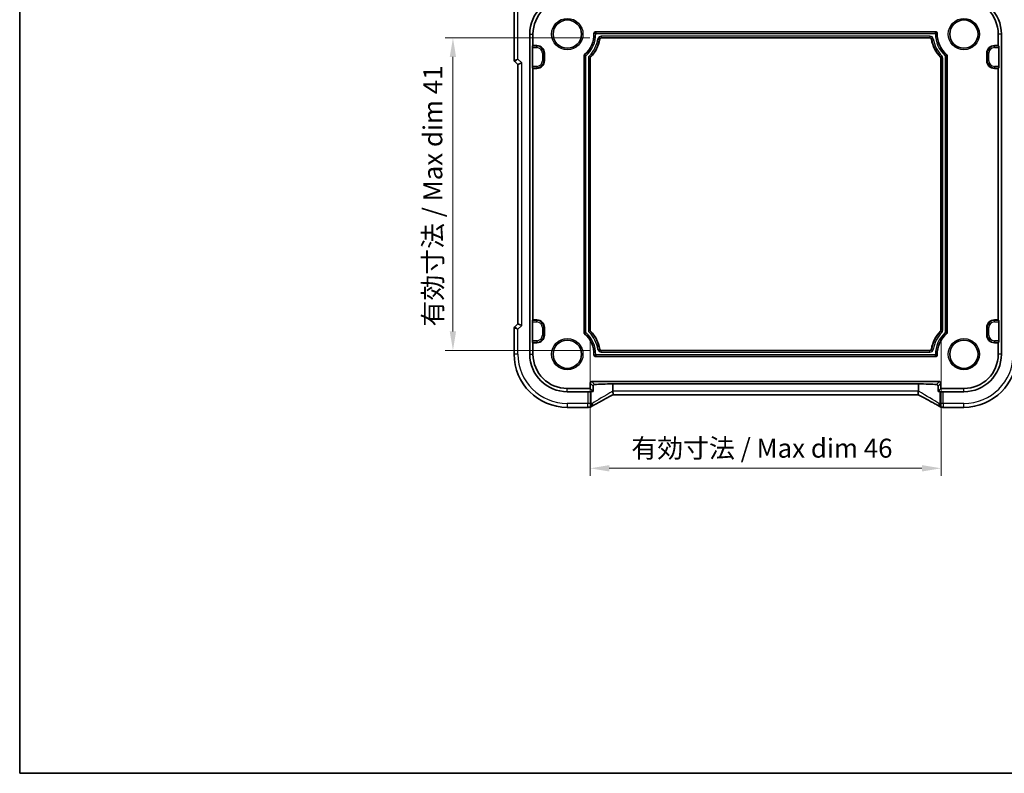
# Model space of a CAD drawing. Units: millimetres. Extents: x 14 to 2205, y 8 to 430.
# Drawn here: x 1814 to 1943, y 8 to 107 of the extents above; entities that cross this region are included whole.
import ezdxf

# ---------------------------------------------------------------- set-up
doc = ezdxf.new("R2010")
doc.units = ezdxf.units.MM
doc.layers.get('Defpoints').update_dxf_attribs({"lineweight": 25})
for name, color, linetype, lineweight in [('Border (ISO)', 7, 'Continuous', 35), ('Dimension (ISO)', 7, 'Continuous', 18), ('Visible (ISO)', 7, 'Continuous', 35), ('Visible Narrow (ISO)', 7, 'Continuous', 25)]:
    doc.layers.add(name, color=color, linetype=linetype, lineweight=lineweight)
doc.styles.add('Note Text (TK)', font='MS PGothic.ttf')
doc.dimstyles.new('Default - Method 1b (TK)', dxfattribs={"dimtxt": 2.5, "dimasz": 2.5, "dimexe": 1, "dimexo": 1.5, "dimgap": 1, "dimtad": 1, "dimtoh": 1, "dimrnd": 1e-08, "dimdsep": 46, "dimtxsty": 'Note Text (TK)', "dimcen": 0.09, "dimdle": 5, "dimclrd": 100, "dimclre": 100, "dimclrt": 7, "dimadec": 1, "dimazin": 1, "dimtfac": 1, "dimtmove": 0, "dimatfit": 3, "dimfxl": 0, "dimtolj": 1, "dimlwd": -1, "dimlwe": -1, "dimarcsym": 0})

# ---------------------------------------------------------------- blocks, each defined once
blk = doc.blocks.new('図面枠 tk図枠')
at = {"layer": 'Border (ISO)'}
for p, q in [((14.5, 289), (14.5, 8)), ((14.5, 8), (405.5, 8))]:
    blk.add_line(p, q, dxfattribs=at)
blk = doc.blocks.new('*D90')
at = {"layer": 'Defpoints', "color": 0, "transparency": 16777216}
for p in [(1888.81, 66.16), (1934.81, 66.16), (1934.81, 48.02)]:
    blk.add_point(p, dxfattribs=at)
at = {"layer": 'Dimension (ISO)', "color": 100, "transparency": 16777216}
for p, q in [((1888.81, 64.66), (1888.81, 47.02)), ((1934.81, 64.66), (1934.81, 47.02)), ((1891.31, 48.02), (1932.31, 48.02))]:
    blk.add_line(p, q, dxfattribs=at)
for points in [[(1891.31, 48.44), (1891.31, 47.6), (1888.81, 48.02)], [(1932.31, 48.44), (1932.31, 47.6), (1934.81, 48.02)]]:
    blk.add_solid(points, dxfattribs=at)
at = {"layer": 'Dimension (ISO)', "color": 7, "transparency": 16777216, "insert": (1894.2, 50.66), "char_height": 2.5, "attachment_point": 4, "style": 'Note Text (TK)'}
blk.add_mtext('\\A1;\\fＭＳ Ｐゴシック|b0|i0;\\H2.4873;有効寸法 / Max dim 46', dxfattribs=at)
blk = doc.blocks.new('*D91')
at = {"layer": 'Defpoints', "color": 0, "transparency": 16777216}
for p in [(1890.25, 104.49), (1870.81, 63.49), (1890.25, 63.49)]:
    blk.add_point(p, dxfattribs=at)
at = {"layer": 'Dimension (ISO)', "color": 100, "transparency": 16777216}
for p, q in [((1888.75, 104.49), (1869.81, 104.49)), ((1870.81, 101.99), (1870.81, 65.99)), ((1888.75, 63.49), (1869.81, 63.49))]:
    blk.add_line(p, q, dxfattribs=at)
for points in [[(1870.39, 101.99), (1871.22, 101.99), (1870.81, 104.49)], [(1870.39, 65.99), (1871.22, 65.99), (1870.81, 63.49)]]:
    blk.add_solid(points, dxfattribs=at)
at = {"layer": 'Dimension (ISO)', "color": 7, "transparency": 16777216, "insert": (1868.17, 66.63), "char_height": 2.5, "attachment_point": 4, "rotation": 90, "style": 'Note Text (TK)'}
blk.add_mtext('\\A1;\\fＭＳ Ｐゴシック|b0|i0;\\H2.4873;有効寸法 / Max dim 41', dxfattribs=at)

msp = doc.modelspace()

# ---------------------------------------------------------------- linework, layer by layer
at = {"layer": 'Visible (ISO)'}
for p, q in [((1878.8326, 113.7919), (1878.8326, 101.6273)), ((1880.8864, 62.9919), (1880.8864, 104.9919)), ((1881.3057, 103.4919), (1881.3057, 104.9919)), ((1889.5044, 105.2919), (1934.1071, 105.2919)), ((1942.3057, 104.9919), (1942.3057, 103.4919)), ((1942.725, 104.9919), (1942.725, 62.9919)), ((1881.237, 103.4232), (1881.3057, 103.4919)), ((1881.3057, 103.4919), (1881.8057, 103.4919)), ((1933.3605, 104.4919), (1890.2509, 104.4919)), ((1941.8057, 103.4919), (1942.3057, 103.4919)), ((1942.3057, 103.4919), (1942.3744, 103.4232)), ((1881.2271, 100.7603), (1881.2271, 103.2235)), ((1882.8057, 102.4919), (1882.8057, 101.4919)), ((1888.0057, 65.8079), (1888.0057, 102.1759)), ((1935.6057, 102.1759), (1935.6057, 65.8079)), ((1940.8057, 101.4919), (1940.8057, 102.4919)), ((1942.3843, 103.2235), (1942.3843, 100.7603)), ((1878.9205, 101.4151), (1879.3326, 101.003)), ((1879.3326, 101.003), (1879.8326, 101.2101)), ((1879.3326, 101.003), (1879.3326, 66.9807)), ((1888.8057, 101.828), (1888.8057, 66.1557)), ((1934.8057, 66.1557), (1934.8057, 101.828)), ((1881.3057, 100.4919), (1881.237, 100.5606)), ((1881.3057, 67.4919), (1881.3057, 100.4919)), ((1881.8057, 100.4919), (1881.3057, 100.4919)), ((1942.3057, 100.4919), (1941.8057, 100.4919)), ((1942.3744, 100.5606), (1942.3057, 100.4919)), ((1942.3057, 100.4919), (1942.3057, 67.4919)), ((1881.2271, 64.7603), (1881.2271, 67.2235)), ((1881.237, 67.4232), (1881.3057, 67.4919)), ((1881.3057, 67.4919), (1881.8057, 67.4919)), ((1941.8057, 67.4919), (1942.3057, 67.4919)), ((1942.3057, 67.4919), (1942.3744, 67.4232)), ((1942.3843, 67.2235), (1942.3843, 64.7603)), ((1878.8326, 66.3565), (1878.8326, 62.9919)), ((1879.3326, 66.9807), (1878.9205, 66.5686)), ((1879.3326, 66.9807), (1879.8326, 66.7736)), ((1882.8057, 66.4919), (1882.8057, 65.4919)), ((1940.8057, 65.4919), (1940.8057, 66.4919)), ((1881.3057, 64.4919), (1881.237, 64.5606)), ((1942.3744, 64.5606), (1942.3057, 64.4919)), ((1881.3057, 62.9919), (1881.3057, 64.4919)), ((1881.8057, 64.4919), (1881.3057, 64.4919)), ((1890.2509, 63.4919), (1933.3605, 63.4919)), ((1942.3057, 64.4919), (1941.8057, 64.4919)), ((1942.3057, 64.4919), (1942.3057, 62.9919)), ((1934.1071, 62.6919), (1889.5044, 62.6919)), ((1934.606, 59.3919), (1889.0054, 59.3919)), ((1888.8057, 58.4919), (1885.8057, 58.4919)), ((1888.8057, 59.1922), (1888.8057, 58.4919)), ((1889.1917, 58.1059), (1888.8057, 58.4919)), ((1889.1917, 58.1059), (1889.1917, 58.8061)), ((1891.7748, 58.1498), (1891.7748, 59.1036)), ((1891.7748, 59.1036), (1931.8366, 59.1036)), ((1931.8366, 58.1498), (1931.8366, 59.1036)), ((1934.4197, 58.8061), (1934.4197, 58.1059)), ((1934.4197, 58.1059), (1934.8057, 58.4919)), ((1934.8057, 58.4919), (1934.8057, 59.1922)), ((1937.8057, 58.4919), (1934.8057, 58.4919)), ((1888.5095, 58.0726), (1885.8057, 58.0726)), ((1931.8374, 57.6498), (1891.774, 57.6498)), ((1937.8057, 58.0726), (1935.1019, 58.0726)), ((1885.8057, 56.0188), (1888.5095, 56.0188)), ((1935.1019, 56.0188), (1937.8057, 56.0188))]:
    msp.add_line(p, q, dxfattribs=at)
for centre in [(1885.8057, 104.9919), (1937.8057, 104.9919), (1885.8057, 62.9919), (1937.8057, 62.9919)]:
    msp.add_circle(centre, 1.8571, dxfattribs=at)
for centre, radius, start, end in [((1885.8057, 104.9919), 4.9193, 90, 180), ((1937.8057, 104.9919), 4.9193, 0, 90), ((1885.8057, 104.9919), 4.5, 90, 180), ((1937.8057, 104.9919), 4.5, 0, 90), ((1885.8057, 104.9919), 3.5, 310.439793, 1.548723), ((1889.5044, 105.0919), 0.2, 90, 181.548723), ((1934.1071, 105.0919), 0.2, 358.451277, 90), ((1937.8057, 104.9919), 3.5, 178.451277, 229.560207), ((1881.8057, 102.4919), 1, 0, 90), ((1885.8057, 104.9919), 4.3, 315.32539, 351.050982), ((1890.2509, 104.2919), 0.2, 90, 171.050982), ((1933.3605, 104.2919), 0.2, 8.949018, 90), ((1937.8057, 104.9919), 4.3, 188.949018, 224.67461), ((1941.8057, 102.4919), 1, 90, 180), ((1888.2057, 102.1759), 0.2, 130.439793, 180), ((1935.4057, 102.1759), 0.2, 0, 49.560207), ((1879.1326, 101.6273), 0.3, 180, 225), ((1881.8057, 101.4919), 1, 270, 0), ((1889.0057, 101.828), 0.2, 135.32539, 180), ((1934.6057, 101.828), 0.2, 0, 44.67461), ((1941.8057, 101.4919), 1, 180, 270), ((1881.8057, 66.4919), 1, 0, 90), ((1941.8057, 66.4919), 1, 90, 180), ((1879.1326, 66.3565), 0.3, 135, 180), ((1889.0057, 66.1557), 0.2, 180, 224.67461), ((1885.8057, 62.9919), 4.3, 8.949018, 44.67461), ((1937.8057, 62.9919), 4.3, 135.32539, 171.050982), ((1934.6057, 66.1557), 0.2, 315.32539, 0), ((1881.8057, 65.4919), 1, 270, 0), ((1888.2057, 65.8079), 0.2, 180, 229.560207), ((1885.8057, 62.9919), 3.5, 358.451277, 49.560207), ((1937.8057, 62.9919), 3.5, 130.439793, 181.548723), ((1935.4057, 65.8079), 0.2, 310.439793, 0), ((1941.8057, 65.4919), 1, 180, 270), ((1890.2509, 63.6919), 0.2, 188.949018, 270), ((1933.3605, 63.6919), 0.2, 270, 351.050982), ((1885.8057, 62.9919), 6.9731, 180, 270), ((1885.8057, 62.9919), 4.9193, 180, 270), ((1885.8057, 62.9919), 4.5, 180, 270), ((1889.5044, 62.8919), 0.2, 178.451277, 270), ((1934.1071, 62.8919), 0.2, 270, 1.548723), ((1937.8057, 62.9919), 4.9193, 270, 0), ((1937.8057, 62.9919), 4.5, 270, 0), ((1937.8057, 62.9919), 6.9731, 270, 0), ((1888.5095, 56.5188), 0.5, 270, 275.124954), ((1888.678, 56.5329), 0.5, 274.507533, 300.461449), ((1934.9334, 56.5329), 0.5, 239.538551, 265.492467), ((1935.1019, 56.5188), 0.5, 264.875046, 270)]:
    msp.add_arc(centre, radius, start, end, dxfattribs=at)
for centre, major_axis, ratio, start_param, end_param in [((1881.2376, 103.2235), (0, 0.2), 0.05240778, 0.05235988, 1.57079633), ((1942.3738, 103.2235), (0, -0.2), 0.05240778, 1.57079633, 3.08923278), ((1881.2376, 100.7603), (0, 0.2), 0.05240778, 1.57079633, 3.08923278), ((1942.3738, 100.7603), (0, -0.2), 0.05240778, 0.05235988, 1.57079633), ((1881.2376, 67.2235), (0, 0.2), 0.05240778, 0.05235988, 1.57079633), ((1942.3738, 67.2235), (0, -0.2), 0.05240778, 1.57079633, 3.08923278), ((1881.2376, 64.7603), (0, 0.2), 0.05240778, 1.57079633, 3.08923278), ((1942.3738, 64.7603), (0, -0.2), 0.05240778, 0.05235988, 1.57079633), ((1889.006, 59.1916), (-0.1418, 0.1418), 0.99726469, 5.49915667, 7.06721394), ((1934.6054, 59.1916), (0.1418, 0.1418), 0.99726469, 5.49915667, 7.06721394), ((1893.2582, 57.9534), (5, 0), 0.05240778, 2.52060021, 2.61276505), ((1893.2582, 58.8534), (5, 0), 0.05240778, 1.87202191, 2.4589739), ((1930.3532, 58.8534), (5, 0), 0.05240778, 0.68261876, 1.26957074), ((1930.3532, 57.9534), (5, 0), 0.05240778, 0.5288276, 0.62099245), ((1888.5095, 58.0988), (-0.5, 0), 0.05240778, 1.57079633, 2.61276505), ((1935.1019, 58.0988), (-0.5, 0), 0.05240778, 0.5288276, 1.57079633), ((1893.0689, 55.925), (5.1796, 0.0282), 0.04738585, 2.56808816, 2.62905481), ((1930.5473, 55.9261), (5.174, -0.0291), 0.04728351, 0.51251262, 0.57354581)]:
    msp.add_ellipse(centre, major_axis=major_axis, ratio=ratio, start_param=start_param, end_param=end_param, dxfattribs=at)
for points, knots in [([(1889.1917, 58.8061), (1889.1917, 58.8207), (1889.1932, 58.8352), (1889.1988, 58.863), (1889.2029, 58.8764), (1889.218, 58.9138), (1889.232, 58.9351), (1889.2643, 58.9719), (1889.2859, 58.9884), (1889.3317, 59.0111), (1889.3559, 59.0172), (1889.3786, 59.0187)], [0.1521842888, 0.1521842888, 0.1521842888, 0.1521842888, 0.1565658205, 0.1565658205, 0.1609473522, 0.1609473522, 0.1697104156, 0.1697104156, 0.1805837138, 0.1805837138, 0.1913753147, 0.1913753147, 0.1913753147, 0.1913753147]), ([(1891.7753, 58.1368), (1891.7799, 58.0822), (1891.7875, 58.022), (1891.8001, 57.9019), (1891.8046, 57.8477), (1891.8072, 57.7565), (1891.8055, 57.7201), (1891.7957, 57.6714), (1891.7884, 57.6572), (1891.7784, 57.652)], [0, 0, 0, 0, 0.0164307135, 0.0164307135, 0.0324373922, 0.0324373922, 0.048084782, 0.048084782, 0.0619516193, 0.0619516193, 0.0619516193, 0.0619516193]), ([(1931.8361, 58.1368), (1931.8315, 58.0818), (1931.8238, 58.0212), (1931.8112, 57.9011), (1931.8068, 57.8473), (1931.8042, 57.7562), (1931.8059, 57.7197), (1931.8158, 57.6712), (1931.8231, 57.6572), (1931.833, 57.652)], [-0.0774329381, -0.0774329381, -0.0774329381, -0.0774329381, -0.0574735048, -0.0574735048, -0.0383021612, -0.0383021612, -0.0193553286, -0.0193553286, -0.0027395973, -0.0027395973, -0.0027395973, -0.0027395973]), ([(1934.2328, 59.0187), (1934.2578, 59.0171), (1934.2843, 59.0098), (1934.3339, 58.9829), (1934.357, 58.9632), (1934.3874, 58.9226), (1934.3988, 58.9026), (1934.4109, 58.8685), (1934.4142, 58.8564), (1934.4185, 58.8316), (1934.4197, 58.8188), (1934.4197, 58.8061)], [0.0369856416, 0.0369856416, 0.0369856416, 0.0369856416, 0.0488762573, 0.0488762573, 0.0608485766, 0.0608485766, 0.0684731092, 0.0684731092, 0.0722853755, 0.0722853755, 0.0760976418, 0.0760976418, 0.0760976418, 0.0760976418]), ([(1891.7784, 57.652), (1891.5466, 57.5317), (1891.32, 57.4131), (1890.8812, 57.1812), (1890.6689, 57.068), (1890.2627, 56.8492), (1890.0687, 56.7436), (1889.7026, 56.5418), (1889.5304, 56.4457), (1889.2113, 56.2648), (1889.0643, 56.1801), (1888.9315, 56.1019)], [-1.3712598, -1.3712598, -1.3712598, -1.3712598, -1.237678874, -1.237678874, -1.104097949, -1.104097949, -0.970517023, -0.970517023, -0.836936098, -0.836936098, -0.703355172, -0.703355172, -0.703355172, -0.703355172]), ([(1934.6799, 56.1019), (1934.5471, 56.1801), (1934.4001, 56.2648), (1934.081, 56.4457), (1933.9088, 56.5418), (1933.5427, 56.7436), (1933.3487, 56.8492), (1932.9425, 57.068), (1932.7302, 57.1812), (1932.2914, 57.4131), (1932.0648, 57.5317), (1931.833, 57.652)], [0.703355172, 0.703355172, 0.703355172, 0.703355172, 0.836936098, 0.836936098, 0.970517023, 0.970517023, 1.104097949, 1.104097949, 1.237678874, 1.237678874, 1.3712598, 1.3712598, 1.3712598, 1.3712598])]:
    msp.add_open_spline(points, degree=3, knots=knots, dxfattribs=at)
for points in [[(1891.7748, 58.1498), (1891.7748, 58.1454), (1891.775, 58.1411), (1891.7753, 58.1368)], [(1931.8361, 58.1368), (1931.8364, 58.1411), (1931.8366, 58.1454), (1931.8366, 58.1498)]]:
    msp.add_open_spline(points, degree=3, dxfattribs=at)
at = {"layer": 'Visible Narrow (ISO)'}
for p, q in [((1879.3326, 101.7101), (1879.3326, 113.7919)), ((1880.8864, 104.9919), (1881.3057, 104.9919)), ((1889.3044, 105.0865), (1889.3364, 105.0873)), ((1889.5044, 105.2919), (1889.5044, 105.2599)), ((1934.1071, 105.2599), (1889.5044, 105.2599)), ((1889.5368, 105.0602), (1934.0746, 105.0602)), ((1890.2509, 104.7236), (1890.2509, 104.5239)), ((1933.3605, 104.7236), (1890.2509, 104.7236)), ((1933.3605, 104.7236), (1933.3605, 104.5239)), ((1934.1071, 105.2919), (1934.1071, 105.2599)), ((1934.307, 105.0865), (1934.275, 105.0873)), ((1942.725, 104.9919), (1942.3057, 104.9919)), ((1881.8057, 103.4232), (1881.237, 103.4232)), ((1881.8057, 103.4919), (1881.8057, 103.4232)), ((1881.8057, 103.2235), (1881.8057, 103.4232)), ((1889.8245, 104.359), (1890.0218, 104.328)), ((1890.0534, 104.323), (1890.0218, 104.328)), ((1890.2509, 104.5239), (1933.3605, 104.5239)), ((1890.2509, 104.4919), (1890.2509, 104.5239)), ((1933.3605, 104.4919), (1933.3605, 104.5239)), ((1933.558, 104.323), (1933.5896, 104.328)), ((1933.7869, 104.359), (1933.5896, 104.328)), ((1941.8057, 103.4919), (1941.8057, 103.4232)), ((1941.8057, 103.2235), (1941.8057, 103.4232)), ((1942.3744, 103.4232), (1941.8057, 103.4232)), ((1881.2271, 103.2235), (1881.8057, 103.2235)), ((1882.5373, 102.4919), (1882.737, 102.4919)), ((1882.5373, 102.4919), (1882.5373, 101.4919)), ((1882.737, 101.4919), (1882.737, 102.4919)), ((1882.8057, 102.4919), (1882.737, 102.4919)), ((1888.0057, 102.1759), (1888.0377, 102.1759)), ((1888.0377, 102.1759), (1888.0377, 65.8079)), ((1888.076, 102.3281), (1888.0967, 102.3037)), ((1888.2374, 65.8225), (1888.2374, 102.1612)), ((1888.6987, 102.1316), (1888.8407, 101.9911)), ((1934.9127, 102.1316), (1934.7707, 101.9911)), ((1935.374, 102.1612), (1935.374, 65.8225)), ((1935.5354, 102.3281), (1935.5147, 102.3037)), ((1935.5737, 65.8079), (1935.5737, 102.1759)), ((1935.6057, 102.1759), (1935.5737, 102.1759)), ((1940.8057, 102.4919), (1940.8744, 102.4919)), ((1941.0741, 102.4919), (1940.8744, 102.4919)), ((1940.8744, 102.4919), (1940.8744, 101.4919)), ((1941.0741, 101.4919), (1941.0741, 102.4919)), ((1941.8057, 103.2235), (1942.3843, 103.2235)), ((1878.8326, 101.6273), (1879.3326, 101.7101)), ((1879.3326, 101.7101), (1878.9205, 101.4151)), ((1879.8326, 101.2101), (1879.3326, 101.7101)), ((1879.8326, 66.7736), (1879.8326, 101.2101)), ((1881.8057, 100.7603), (1881.2271, 100.7603)), ((1881.8057, 100.7603), (1881.8057, 100.5606)), ((1882.5373, 101.4919), (1882.737, 101.4919)), ((1882.8057, 101.4919), (1882.737, 101.4919)), ((1888.7737, 101.828), (1888.574, 101.828)), ((1888.574, 101.828), (1888.574, 66.1557)), ((1888.7737, 66.1557), (1888.7737, 101.828)), ((1888.8057, 101.828), (1888.7737, 101.828)), ((1888.8635, 101.9686), (1888.8407, 101.9911)), ((1934.7479, 101.9686), (1934.7707, 101.9911)), ((1934.8057, 101.828), (1934.8377, 101.828)), ((1935.0374, 101.828), (1934.8377, 101.828)), ((1934.8377, 101.828), (1934.8377, 66.1557)), ((1935.0374, 66.1557), (1935.0374, 101.828)), ((1940.8057, 101.4919), (1940.8744, 101.4919)), ((1941.0741, 101.4919), (1940.8744, 101.4919)), ((1941.8057, 100.7603), (1941.8057, 100.5606)), ((1942.3843, 100.7603), (1941.8057, 100.7603)), ((1881.237, 100.5606), (1881.8057, 100.5606)), ((1881.8057, 100.4919), (1881.8057, 100.5606)), ((1941.8057, 100.5606), (1942.3744, 100.5606)), ((1941.8057, 100.4919), (1941.8057, 100.5606)), ((1881.2271, 67.2235), (1881.8057, 67.2235)), ((1881.8057, 67.4232), (1881.237, 67.4232)), ((1881.8057, 67.4919), (1881.8057, 67.4232)), ((1881.8057, 67.2235), (1881.8057, 67.4232)), ((1941.8057, 67.4919), (1941.8057, 67.4232)), ((1941.8057, 67.2235), (1941.8057, 67.4232)), ((1942.3744, 67.4232), (1941.8057, 67.4232)), ((1941.8057, 67.2235), (1942.3843, 67.2235)), ((1879.3326, 66.2736), (1878.8326, 66.3565)), ((1878.9205, 66.5686), (1879.3326, 66.2736)), ((1879.3326, 66.2736), (1879.8326, 66.7736)), ((1879.3326, 62.9919), (1879.3326, 66.2736)), ((1882.5373, 66.4919), (1882.737, 66.4919)), ((1882.5373, 66.4919), (1882.5373, 65.4919)), ((1882.737, 65.4919), (1882.737, 66.4919)), ((1882.8057, 66.4919), (1882.737, 66.4919)), ((1888.574, 66.1557), (1888.7737, 66.1557)), ((1888.6987, 65.8522), (1888.8407, 65.9926)), ((1888.8057, 66.1557), (1888.7737, 66.1557)), ((1888.8635, 66.0151), (1888.8407, 65.9926)), ((1934.7479, 66.0151), (1934.7707, 65.9926)), ((1934.9127, 65.8522), (1934.7707, 65.9926)), ((1934.8057, 66.1557), (1934.8377, 66.1557)), ((1935.0374, 66.1557), (1934.8377, 66.1557)), ((1940.8057, 66.4919), (1940.8744, 66.4919)), ((1941.0741, 66.4919), (1940.8744, 66.4919)), ((1940.8744, 66.4919), (1940.8744, 65.4919)), ((1941.0741, 65.4919), (1941.0741, 66.4919)), ((1881.8057, 64.7603), (1881.2271, 64.7603)), ((1881.237, 64.5606), (1881.8057, 64.5606)), ((1881.8057, 64.7603), (1881.8057, 64.5606)), ((1881.8057, 64.4919), (1881.8057, 64.5606)), ((1882.5373, 65.4919), (1882.737, 65.4919)), ((1882.8057, 65.4919), (1882.737, 65.4919)), ((1888.0057, 65.8079), (1888.0377, 65.8079)), ((1888.076, 65.6557), (1888.0967, 65.68)), ((1935.5354, 65.6557), (1935.5147, 65.68)), ((1935.6057, 65.8079), (1935.5737, 65.8079)), ((1940.8057, 65.4919), (1940.8744, 65.4919)), ((1941.0741, 65.4919), (1940.8744, 65.4919)), ((1941.8057, 64.7603), (1941.8057, 64.5606)), ((1942.3843, 64.7603), (1941.8057, 64.7603)), ((1941.8057, 64.5606), (1942.3744, 64.5606)), ((1941.8057, 64.4919), (1941.8057, 64.5606)), ((1889.8245, 63.6247), (1890.0218, 63.6558)), ((1890.0534, 63.6608), (1890.0218, 63.6558)), ((1890.2509, 63.4919), (1890.2509, 63.4599)), ((1890.2509, 63.2602), (1890.2509, 63.4599)), ((1933.3605, 63.4599), (1890.2509, 63.4599)), ((1933.3605, 63.4919), (1933.3605, 63.4599)), ((1933.3605, 63.2602), (1933.3605, 63.4599)), ((1933.558, 63.6608), (1933.5896, 63.6558)), ((1933.7869, 63.6247), (1933.5896, 63.6558)), ((1879.3326, 62.9919), (1878.8326, 62.9919)), ((1880.8864, 62.9919), (1881.3057, 62.9919)), ((1889.3044, 62.8973), (1889.3364, 62.8964)), ((1889.5044, 62.7239), (1934.1071, 62.7239)), ((1889.5044, 62.6919), (1889.5044, 62.7239)), ((1934.0746, 62.9236), (1889.5368, 62.9236)), ((1890.2509, 63.2602), (1933.3605, 63.2602)), ((1934.1071, 62.6919), (1934.1071, 62.7239)), ((1934.307, 62.8973), (1934.275, 62.8964)), ((1942.725, 62.9919), (1942.3057, 62.9919)), ((1889.3786, 59.0187), (1889.0054, 59.3919)), ((1934.606, 59.3919), (1934.2328, 59.0187)), ((1885.8057, 58.0726), (1885.8057, 58.4919)), ((1888.8057, 59.1922), (1889.1917, 58.8061)), ((1931.8366, 58.1498), (1891.7748, 58.1498)), ((1934.4197, 58.8061), (1934.8057, 59.1922)), ((1937.8057, 58.0726), (1937.8057, 58.4919)), ((1888.5095, 58.0726), (1888.5095, 56.5188)), ((1888.9412, 56.5188), (1888.9412, 58.0856)), ((1934.6702, 58.0856), (1934.6702, 56.5188)), ((1935.1019, 56.5188), (1935.1019, 58.0726)), ((1885.8057, 56.5188), (1885.8057, 56.0188)), ((1888.5095, 56.5188), (1885.8057, 56.5188)), ((1888.9412, 56.5188), (1888.5095, 56.5188)), ((1888.5095, 56.0188), (1888.5095, 56.5188)), ((1935.1019, 56.5188), (1934.6702, 56.5188)), ((1935.1019, 56.5188), (1935.1019, 56.0188)), ((1937.8057, 56.5188), (1935.1019, 56.5188)), ((1937.8057, 56.0188), (1937.8057, 56.5188))]:
    msp.add_line(p, q, dxfattribs=at)
for centre in [(1885.8057, 104.9919), (1937.8057, 104.9919), (1885.8057, 62.9919), (1937.8057, 62.9919)]:
    msp.add_circle(centre, 2.0571, dxfattribs=at)
for centre, radius, start, end in [((1885.8057, 104.9919), 3.532, 310.439793, 1.548723), ((1885.8057, 104.9919), 3.7317, 310.664994, 1.048424), ((1890.2509, 104.2919), 0.4317, 90, 171.050982), ((1933.3605, 104.2919), 0.4317, 8.949018, 90), ((1937.8057, 104.9919), 3.7317, 178.951576, 229.335006), ((1937.8057, 104.9919), 3.532, 178.451277, 229.560207), ((1881.8057, 102.4919), 0.9313, 0, 90), ((1885.8057, 104.9919), 4.0683, 315.32539, 351.050982), ((1885.8057, 104.9919), 4.268, 315.32539, 351.050982), ((1890.2509, 104.2919), 0.232, 90, 171.050982), ((1933.3605, 104.2919), 0.232, 8.949018, 90), ((1937.8057, 104.9919), 4.268, 188.949018, 224.67461), ((1937.8057, 104.9919), 4.0683, 188.949018, 224.67461), ((1941.8057, 102.4919), 0.9313, 90, 180), ((1881.8057, 102.4919), 0.7316, 0, 90), ((1889.0057, 101.828), 0.4317, 135.32539, 180), ((1934.6057, 101.828), 0.4317, 0, 44.67461), ((1941.8057, 102.4919), 0.7316, 90, 180), ((1881.8057, 101.4919), 0.7316, 270, 0), ((1881.8057, 101.4919), 0.9313, 270, 0), ((1889.0057, 101.828), 0.232, 135.32539, 180), ((1934.6057, 101.828), 0.232, 0, 44.67461), ((1941.8057, 101.4919), 0.9313, 180, 270), ((1941.8057, 101.4919), 0.7316, 180, 270), ((1881.8057, 66.4919), 0.9313, 0, 90), ((1881.8057, 66.4919), 0.7316, 0, 90), ((1941.8057, 66.4919), 0.9313, 90, 180), ((1941.8057, 66.4919), 0.7316, 90, 180), ((1889.0057, 66.1557), 0.4317, 180, 224.67461), ((1885.8057, 62.9919), 4.0683, 8.949018, 44.67461), ((1889.0057, 66.1557), 0.232, 180, 224.67461), ((1885.8057, 62.9919), 4.268, 8.949018, 44.67461), ((1937.8057, 62.9919), 4.268, 135.32539, 171.050982), ((1937.8057, 62.9919), 4.0683, 135.32539, 171.050982), ((1934.6057, 66.1557), 0.232, 315.32539, 0), ((1934.6057, 66.1557), 0.4317, 315.32539, 0), ((1881.8057, 65.4919), 0.7316, 270, 0), ((1881.8057, 65.4919), 0.9313, 270, 0), ((1885.8057, 62.9919), 3.532, 358.451277, 49.560207), ((1885.8057, 62.9919), 3.7317, 358.951576, 49.335006), ((1937.8057, 62.9919), 3.7317, 130.664994, 181.048424), ((1937.8057, 62.9919), 3.532, 130.439793, 181.548723), ((1941.8057, 65.4919), 0.9313, 180, 270), ((1941.8057, 65.4919), 0.7316, 180, 270), ((1890.2509, 63.6919), 0.4317, 188.949018, 270), ((1890.2509, 63.6919), 0.232, 188.949018, 270), ((1933.3605, 63.6919), 0.232, 270, 351.050982), ((1933.3605, 63.6919), 0.4317, 270, 351.050982), ((1885.8057, 62.9919), 6.4731, 180, 270), ((1937.8057, 62.9919), 6.4731, 270, 0)]:
    msp.add_arc(centre, radius, start, end, dxfattribs=at)
for centre, major_axis, ratio, start_param, end_param in [((1893.2582, 58.6446), (-4.9981, -2.7578), 0.04944739, 4.98622451, 5.66920918), ((1930.3532, 58.6446), (4.9981, -2.7578), 0.04944739, 0.61397613, 1.2969608), ((1888.5095, 56.5188), (0.0447, -0.498), 0.86251663, 0, 1.49359386), ((1888.678, 56.5329), (0.0393, -0.4985), 0.83198022, 0, 1.50530181), ((1888.678, 56.5329), (0.2535, -0.431), 0.79185425, 0, 1.13494647), ((1893.2582, 56.3733), (-5, 0), 0.05764856, 5.69648543, 5.7543577), ((1934.9334, 56.5329), (-0.2535, -0.431), 0.79185425, 5.14823884, 6.28318531), ((1934.9334, 56.5329), (-0.0393, -0.4985), 0.83198022, 4.77788349, 6.28318531), ((1930.3532, 56.3733), (-5, 0), 0.05764856, 3.67042026, 3.72829253), ((1935.1019, 56.5188), (-0.0447, -0.498), 0.86251663, 4.78959145, 6.28318531)]:
    msp.add_ellipse(centre, major_axis=major_axis, ratio=ratio, start_param=start_param, end_param=end_param, dxfattribs=at)
for points in [[(1889.5044, 105.2599), (1889.4149, 105.2599), (1889.334, 105.1768), (1889.3364, 105.0873)], [(1934.275, 105.0873), (1934.2774, 105.1768), (1934.1965, 105.2599), (1934.1071, 105.2599)], [(1888.0967, 102.3037), (1888.0599, 102.2723), (1888.0377, 102.2243), (1888.0377, 102.1759)], [(1935.5737, 102.1759), (1935.5737, 102.2243), (1935.5515, 102.2723), (1935.5147, 102.3037)], [(1888.0377, 65.8079), (1888.0377, 65.7595), (1888.0599, 65.7115), (1888.0967, 65.68)], [(1935.5147, 65.68), (1935.5515, 65.7115), (1935.5737, 65.7595), (1935.5737, 65.8079)], [(1889.3364, 62.8964), (1889.334, 62.807), (1889.4149, 62.7239), (1889.5044, 62.7239)], [(1934.1071, 62.7239), (1934.1965, 62.7239), (1934.2774, 62.807), (1934.275, 62.8964)]]:
    msp.add_open_spline(points, degree=3, dxfattribs=at)
for points, knots in [([(1889.5368, 105.0602), (1889.5114, 105.0624), (1889.4861, 105.0646), (1889.439, 105.069), (1889.4172, 105.0711), (1889.3804, 105.0755), (1889.3654, 105.0778), (1889.344, 105.0824), (1889.3378, 105.0848), (1889.3364, 105.0873)], [0, 0, 0, 0, 0.37961539, 0.37961539, 0.75923078, 0.75923078, 1.13884617, 1.13884617, 1.51846156, 1.51846156, 1.51846156, 1.51846156]), ([(1889.5044, 105.2599), (1889.5071, 105.2586), (1889.5098, 105.2524), (1889.5152, 105.2312), (1889.5179, 105.2162), (1889.5233, 105.1795), (1889.526, 105.1578), (1889.5314, 105.1108), (1889.5341, 105.0855), (1889.5368, 105.0602)], [0, 0, 0, 0, 0.38176955, 0.38176955, 0.7635391, 0.7635391, 1.14530865, 1.14530865, 1.5270782, 1.5270782, 1.5270782, 1.5270782]), ([(1934.0746, 105.0602), (1934.0773, 105.0855), (1934.08, 105.1108), (1934.0854, 105.1578), (1934.0881, 105.1795), (1934.0935, 105.2162), (1934.0962, 105.2312), (1934.1016, 105.2524), (1934.1044, 105.2586), (1934.1071, 105.2599)], [0, 0, 0, 0, 0.38176955, 0.38176955, 0.7635391, 0.7635391, 1.14530865, 1.14530865, 1.5270782, 1.5270782, 1.5270782, 1.5270782]), ([(1934.275, 105.0873), (1934.2736, 105.0848), (1934.2674, 105.0824), (1934.2461, 105.0778), (1934.231, 105.0755), (1934.1942, 105.0711), (1934.1724, 105.069), (1934.1253, 105.0646), (1934.1, 105.0624), (1934.0746, 105.0602)], [0, 0, 0, 0, 0.37961539, 0.37961539, 0.75923078, 0.75923078, 1.13884617, 1.13884617, 1.51846156, 1.51846156, 1.51846156, 1.51846156]), ([(1888.2374, 102.1612), (1888.2121, 102.1625), (1888.1868, 102.1637), (1888.1398, 102.1661), (1888.1181, 102.1673), (1888.0814, 102.1698), (1888.0664, 102.171), (1888.0452, 102.1734), (1888.039, 102.1746), (1888.0377, 102.1759)], [0, 0, 0, 0, 0.38004785, 0.38004785, 0.76009571, 0.76009571, 1.14014356, 1.14014356, 1.52019142, 1.52019142, 1.52019142, 1.52019142]), ([(1888.0967, 102.3037), (1888.0985, 102.3035), (1888.1034, 102.2995), (1888.1189, 102.2849), (1888.1295, 102.2743), (1888.1552, 102.2479), (1888.1702, 102.2322), (1888.2026, 102.1981), (1888.22, 102.1796), (1888.2374, 102.1612)], [0, 0, 0, 0, 0.37961038, 0.37961038, 0.75922077, 0.75922077, 1.13883115, 1.13883115, 1.51844154, 1.51844154, 1.51844154, 1.51844154]), ([(1935.374, 102.1612), (1935.3914, 102.1796), (1935.4088, 102.1981), (1935.4412, 102.2322), (1935.4562, 102.2479), (1935.4819, 102.2743), (1935.4925, 102.2849), (1935.5081, 102.2995), (1935.5129, 102.3035), (1935.5147, 102.3037)], [0, 0, 0, 0, 0.37961038, 0.37961038, 0.75922077, 0.75922077, 1.13883115, 1.13883115, 1.51844154, 1.51844154, 1.51844154, 1.51844154]), ([(1935.5737, 102.1759), (1935.5724, 102.1746), (1935.5662, 102.1734), (1935.545, 102.171), (1935.53, 102.1698), (1935.4933, 102.1673), (1935.4716, 102.1661), (1935.4246, 102.1637), (1935.3993, 102.1625), (1935.374, 102.1612)], [0, 0, 0, 0, 0.38004785, 0.38004785, 0.76009571, 0.76009571, 1.14014356, 1.14014356, 1.52019142, 1.52019142, 1.52019142, 1.52019142]), ([(1888.0377, 65.8079), (1888.039, 65.8091), (1888.0452, 65.8103), (1888.0664, 65.8128), (1888.0814, 65.814), (1888.1181, 65.8164), (1888.1398, 65.8176), (1888.1868, 65.8201), (1888.2121, 65.8213), (1888.2374, 65.8225)], [0, 0, 0, 0, 0.38004785, 0.38004785, 0.76009571, 0.76009571, 1.14014356, 1.14014356, 1.52019142, 1.52019142, 1.52019142, 1.52019142]), ([(1888.2374, 65.8225), (1888.22, 65.8041), (1888.2026, 65.7857), (1888.1702, 65.7516), (1888.1552, 65.7359), (1888.1295, 65.7095), (1888.1189, 65.6988), (1888.1034, 65.6842), (1888.0985, 65.6803), (1888.0967, 65.68)], [0, 0, 0, 0, 0.37961038, 0.37961038, 0.75922077, 0.75922077, 1.13883115, 1.13883115, 1.51844154, 1.51844154, 1.51844154, 1.51844154]), ([(1935.374, 65.8225), (1935.3993, 65.8213), (1935.4246, 65.8201), (1935.4716, 65.8176), (1935.4933, 65.8164), (1935.53, 65.814), (1935.545, 65.8128), (1935.5662, 65.8103), (1935.5724, 65.8091), (1935.5737, 65.8079)], [0, 0, 0, 0, 0.38004785, 0.38004785, 0.76009571, 0.76009571, 1.14014356, 1.14014356, 1.52019142, 1.52019142, 1.52019142, 1.52019142]), ([(1935.5147, 65.68), (1935.5129, 65.6803), (1935.5081, 65.6842), (1935.4925, 65.6988), (1935.4819, 65.7095), (1935.4562, 65.7359), (1935.4412, 65.7516), (1935.4088, 65.7857), (1935.3914, 65.8041), (1935.374, 65.8225)], [0, 0, 0, 0, 0.37961038, 0.37961038, 0.75922077, 0.75922077, 1.13883115, 1.13883115, 1.51844154, 1.51844154, 1.51844154, 1.51844154]), ([(1889.3364, 62.8964), (1889.3378, 62.899), (1889.344, 62.9014), (1889.3654, 62.906), (1889.3804, 62.9082), (1889.4172, 62.9126), (1889.439, 62.9148), (1889.4861, 62.9191), (1889.5114, 62.9213), (1889.5368, 62.9236)], [0, 0, 0, 0, 0.37961539, 0.37961539, 0.75923078, 0.75923078, 1.13884617, 1.13884617, 1.51846156, 1.51846156, 1.51846156, 1.51846156]), ([(1889.5368, 62.9236), (1889.5341, 62.8983), (1889.5314, 62.873), (1889.526, 62.826), (1889.5233, 62.8043), (1889.5179, 62.7676), (1889.5152, 62.7526), (1889.5098, 62.7314), (1889.5071, 62.7252), (1889.5044, 62.7239)], [0, 0, 0, 0, 0.38176955, 0.38176955, 0.7635391, 0.7635391, 1.14530865, 1.14530865, 1.5270782, 1.5270782, 1.5270782, 1.5270782]), ([(1934.0746, 62.9236), (1934.1, 62.9213), (1934.1253, 62.9191), (1934.1724, 62.9148), (1934.1942, 62.9126), (1934.231, 62.9082), (1934.2461, 62.906), (1934.2674, 62.9014), (1934.2736, 62.899), (1934.275, 62.8964)], [0, 0, 0, 0, 0.37961539, 0.37961539, 0.75923078, 0.75923078, 1.13884617, 1.13884617, 1.51846156, 1.51846156, 1.51846156, 1.51846156]), ([(1934.1071, 62.7239), (1934.1044, 62.7252), (1934.1016, 62.7314), (1934.0962, 62.7526), (1934.0935, 62.7676), (1934.0881, 62.8043), (1934.0854, 62.826), (1934.08, 62.873), (1934.0773, 62.8983), (1934.0746, 62.9236)], [0, 0, 0, 0, 0.38176955, 0.38176955, 0.7635391, 0.7635391, 1.14530865, 1.14530865, 1.5270782, 1.5270782, 1.5270782, 1.5270782])]:
    msp.add_open_spline(points, degree=3, knots=knots, dxfattribs=at)

# ---------------------------------------------------------------- block references
msp.add_blockref('図面枠 tk図枠', (1799.5, 0))

# ---------------------------------------------------------------- dimensions: what is measured, and where the dimension line sits
at = {"layer": 'Dimension (ISO)', "color": 100, "true_color": 0x00ff3f}
for base, p1, p2, angle, picture, middle in [((1870.8057, 63.4919), (1890.2509, 104.4919), (1890.2509, 63.4919), 90, '*D91', (1870.8057, 83.9919)), ((1934.8057, 48.0188), (1888.8057, 66.1557), (1934.8057, 66.1557), 180, '*D90', (1911.8057, 48.0188))]:
    dim = msp.add_linear_dim(base=base, p1=p1, p2=p2, angle=angle, text='\\fＭＳ Ｐゴシック|b0|i0;\\H2.4873;有効寸法 / Max dim <>', dimstyle='Default - Method 1b (TK)', override={"dimtoh": 0, "dimtofl": 0, "dimatfit": 1}, dxfattribs=at)
    dim.commit()
    dim.dimension.update_dxf_attribs({"geometry": picture, "text_midpoint": middle, "dimtype": 160})

doc.saveas('drawing.dxf')
